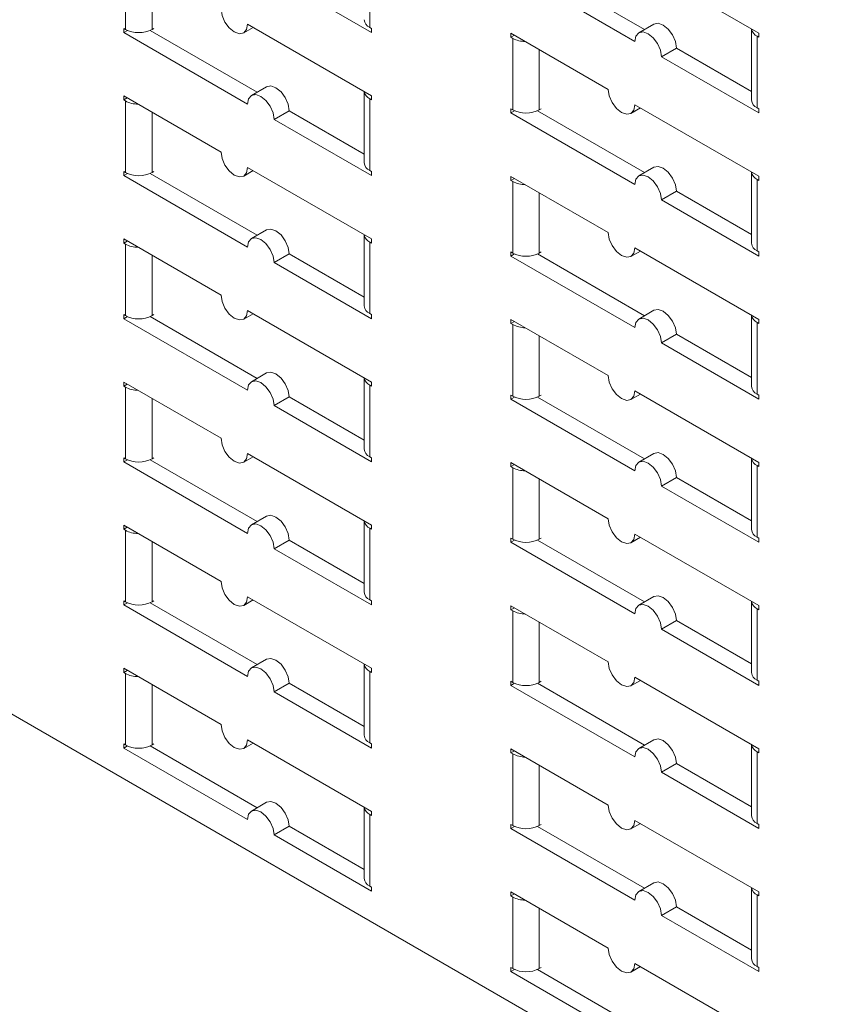
# Model space of a CAD drawing. Units: millimetres. Extents: x 3346.9 to 3357.4, y -119.5 to -104.7.
# Drawn here: x 3352.1 to 3352.3, y -111.6 to -111.2 of the extents above; entities that cross this region are included whole.
import ezdxf

# ---------------------------------------------------------------- set-up
doc = ezdxf.new("R2010")
doc.units = ezdxf.units.MM
doc.header["$MEASUREMENT"] = 0
doc.layers.get('0').update_dxf_attribs({"linetype": 'CONTINUOUS'})

msp = doc.modelspace()

# ---------------------------------------------------------------- linework, layer by layer
at = {"color": 7, "linetype": 'Continuous', "lineweight": 15}
for p, q in [((3352.09997315446, -111.2494294628837), (3352.09997315446, -111.2265664274908)), ((3352.178037746391, -111.225905894763), (3352.178037746391, -111.2487689301559)), ((3352.223151177163, -111.2303927039731), (3352.262749136934, -111.2532521195724)), ((3352.265799618803, -111.2494615467534), (3352.231598363865, -111.2297175825398)), ((3352.302347096705, -111.2506352858173), (3352.262749136934, -111.2277758702179)), ((3352.147490739371, -111.2324411253435), (3352.178603410196, -111.2504020879008)), ((3352.09997315446, -111.2494294628837), (3352.099407490654, -111.2491029121197)), ((3352.099407490654, -111.2491029121197), (3352.099407490654, -111.2504095191005)), ((3352.108458443406, -111.2494294628837), (3352.109024127953, -111.2491029001459)), ((3352.137762574709, -111.2505399292535), (3352.140763297577, -111.2488076488144)), ((3352.178603410196, -111.2706522925574), (3352.139005450425, -111.247792876958)), ((3352.178037746391, -111.2487689301559), (3352.178603410196, -111.2490954809199)), ((3352.178603410196, -111.2504020879008), (3352.178603410196, -111.2490954809199)), ((3352.268800341671, -111.2477290864054), (3352.26399201265, -111.2505048756643)), ((3352.300024062804, -111.2492942924334), (3352.300024062804, -111.2720291389321)), ((3352.099407490654, -111.2504095191005), (3352.100576941251, -111.2497344096411)), ((3352.099407490654, -111.2504095191005), (3352.139005450425, -111.2732689346999)), ((3352.142055932294, -111.2694783618808), (3352.107854635873, -111.2497343737195)), ((3352.254263847988, -111.268603871187), (3352.223151177163, -111.2506429086297)), ((3352.223151177163, -111.2506429086297), (3352.223151177163, -111.2519493239978)), ((3352.224282732931, -111.2512960907575), (3352.223151177163, -111.2519493239978)), ((3352.223716840968, -111.2522758747619), (3352.223151177163, -111.2519493239978)), ((3352.223716840968, -111.2751389101548), (3352.223716840968, -111.2522758747619)), ((3352.301781432899, -111.251615342034), (3352.301781432899, -111.2744783774269)), ((3352.301781432899, -111.251615342034), (3352.302347096705, -111.2519418927981)), ((3352.302347096705, -111.2519418927981), (3352.302347096705, -111.2506352858173)), ((3352.27123442588, -111.2581505726145), (3352.2760427549, -111.2553747833556)), ((3352.300024062804, -111.2692188977283), (3352.2760427549, -111.2553747833556)), ((3352.27123442588, -111.2581505726145), (3352.302347096705, -111.2761115351718)), ((3352.145056655162, -111.2677460931455), (3352.140248326142, -111.2705218824044)), ((3352.130520161479, -111.2886206863145), (3352.099407490654, -111.2706597237572)), ((3352.099407490654, -111.2706597237572), (3352.099407490654, -111.2719661391253)), ((3352.100539046422, -111.2713129058849), (3352.099407490654, -111.2719661391253)), ((3352.176280376295, -111.2693111075609), (3352.176280376295, -111.2920459540595)), ((3352.178603410196, -111.2719587079255), (3352.178603410196, -111.2706522925574)), ((3352.09997315446, -111.2722926898893), (3352.099407490654, -111.2719661391253)), ((3352.09997315446, -111.2951559168949), (3352.09997315446, -111.2722926898893)), ((3352.178037746391, -111.2716321571615), (3352.178037746391, -111.2944951925544)), ((3352.178037746391, -111.2716321571615), (3352.178603410196, -111.2719587079255)), ((3352.261506261217, -111.2762493765245), (3352.264506984085, -111.2745170960855)), ((3352.302347096705, -111.2963617398284), (3352.262749136934, -111.2735023242291)), ((3352.301781432899, -111.2744783774269), (3352.302347096705, -111.274804928191)), ((3352.147490739371, -111.2781673877419), (3352.152299068391, -111.275391598483)), ((3352.176280376295, -111.2892357128557), (3352.152299068391, -111.275391598483)), ((3352.223716840968, -111.2751389101548), (3352.223151177163, -111.2748123593908)), ((3352.223151177163, -111.2748123593908), (3352.223151177163, -111.2761189663716)), ((3352.223151177163, -111.2761189663716), (3352.22432062776, -111.2754438569121)), ((3352.223151177163, -111.2761189663716), (3352.262749136934, -111.2989783819709)), ((3352.265799618803, -111.2951878091519), (3352.231598363865, -111.2754438449383)), ((3352.232202129914, -111.2751389101548), (3352.232767814462, -111.2748123474169)), ((3352.302347096705, -111.2761115351718), (3352.302347096705, -111.274804928191)), ((3352.147490739371, -111.2781673877419), (3352.178603410196, -111.2961283502992)), ((3352.178603410196, -111.3163785549559), (3352.139005450425, -111.2935191393565)), ((3352.268800341671, -111.2934555404166), (3352.26399201265, -111.2962313296755)), ((3352.09997315446, -111.2951559168949), (3352.099407490654, -111.2948293661309)), ((3352.099407490654, -111.2948293661309), (3352.099407490654, -111.296135781499)), ((3352.099407490654, -111.296135781499), (3352.100576941251, -111.2954606720396)), ((3352.099407490654, -111.296135781499), (3352.139005450425, -111.3189951970984)), ((3352.142055932294, -111.3152046242793), (3352.107854635873, -111.2954606361181)), ((3352.108458443406, -111.2951559168949), (3352.109024127953, -111.2948293541571)), ((3352.137762574709, -111.296266191652), (3352.140763297577, -111.2945339112129)), ((3352.178037746391, -111.2944951925544), (3352.178603410196, -111.2948217433184)), ((3352.178603410196, -111.2961283502992), (3352.178603410196, -111.2948217433184)), ((3352.254263847988, -111.3143301335855), (3352.223151177163, -111.2963691710282)), ((3352.223151177163, -111.2963691710282), (3352.223151177163, -111.2976755863964)), ((3352.300024062804, -111.295020554832), (3352.300024062804, -111.3177554013306)), ((3352.302347096705, -111.2976681551966), (3352.302347096705, -111.2963617398284)), ((3352.224282732931, -111.297022353156), (3352.223151177163, -111.2976755863964)), ((3352.223716840968, -111.2980021371604), (3352.223151177163, -111.2976755863964)), ((3352.223716840968, -111.3208651725533), (3352.223716840968, -111.2980021371604)), ((3352.301781432899, -111.2973416044325), (3352.301781432899, -111.3202046398254)), ((3352.301781432899, -111.2973416044325), (3352.302347096705, -111.2976681551966)), ((3352.27123442588, -111.303876835013), (3352.2760427549, -111.3011010457541)), ((3352.300024062804, -111.3149451601268), (3352.2760427549, -111.3011010457541)), ((3352.27123442588, -111.303876835013), (3352.302347096705, -111.3218377975703)), ((3352.145056655162, -111.313472355544), (3352.140248326142, -111.3162481448029)), ((3352.176280376295, -111.3150373699594), (3352.176280376295, -111.3377724080707)), ((3352.130520161479, -111.334346948713), (3352.099407490654, -111.3163859861557)), ((3352.099407490654, -111.3163859861557), (3352.099407490654, -111.3176924015238)), ((3352.100539046422, -111.3170391682834), (3352.099407490654, -111.3176924015238)), ((3352.09997315446, -111.3180189522878), (3352.099407490654, -111.3176924015238)), ((3352.09997315446, -111.3408821792934), (3352.09997315446, -111.3180189522878)), ((3352.178037746391, -111.31735841956), (3352.178037746391, -111.3402216465656)), ((3352.178037746391, -111.31735841956), (3352.178603410196, -111.317684970324)), ((3352.178603410196, -111.317684970324), (3352.178603410196, -111.3163785549559)), ((3352.147490739371, -111.3238936501404), (3352.152299068391, -111.3211178608815)), ((3352.176280376295, -111.3349619752542), (3352.152299068391, -111.3211178608815)), ((3352.223716840968, -111.3208651725533), (3352.223151177163, -111.3205386217893)), ((3352.223151177163, -111.3205386217893), (3352.223151177163, -111.3218452287701)), ((3352.223151177163, -111.3218452287701), (3352.22432062776, -111.3211701193106)), ((3352.223151177163, -111.3218452287701), (3352.262749136934, -111.3447046443694)), ((3352.265799618803, -111.3409140715504), (3352.231598363865, -111.3211701073368)), ((3352.232202129914, -111.3208651725533), (3352.232767814462, -111.3205386098154)), ((3352.261506261217, -111.321975638923), (3352.264506984085, -111.320243358484)), ((3352.302347096705, -111.3420880022269), (3352.262749136934, -111.3192285866276)), ((3352.301781432899, -111.3202046398254), (3352.302347096705, -111.3205311905895)), ((3352.302347096705, -111.3218377975703), (3352.302347096705, -111.3205311905895)), ((3352.147490739371, -111.3238936501404), (3352.178603410196, -111.3418546126977)), ((3352.562645867175, -111.7562612479177), (3351.829434110227, -111.3329871102747)), ((3352.09997315446, -111.3408821792934), (3352.099407490654, -111.3405556285294)), ((3352.099407490654, -111.3405556285294), (3352.099407490654, -111.3418620438975)), ((3352.108458443406, -111.3408821792934), (3352.109024127953, -111.3405556165556)), ((3352.137762574709, -111.3419924540505), (3352.140763297577, -111.3402601736114)), ((3352.178603410196, -111.3621048173544), (3352.139005450425, -111.3392454017551)), ((3352.178037746391, -111.3402216465656), (3352.178603410196, -111.3405481973296)), ((3352.178603410196, -111.3418546126977), (3352.178603410196, -111.3405481973296)), ((3352.268800341671, -111.3391818028151), (3352.26399201265, -111.341957592074)), ((3352.300024062804, -111.3407468172304), (3352.300024062804, -111.3634816637291)), ((3352.099407490654, -111.3418620438975), (3352.100576941251, -111.3411869344381)), ((3352.099407490654, -111.3418620438975), (3352.139005450425, -111.3647214594969)), ((3352.142055932294, -111.3609308866778), (3352.107854635873, -111.3411868985166)), ((3352.254263847988, -111.360056395984), (3352.223151177163, -111.3420954334267)), ((3352.223151177163, -111.3420954334267), (3352.223151177163, -111.3434018487948)), ((3352.224282732931, -111.3427486155545), (3352.223151177163, -111.3434018487948)), ((3352.223716840968, -111.3437283995589), (3352.223151177163, -111.3434018487948)), ((3352.223716840968, -111.3665916265645), (3352.223716840968, -111.3437283995589)), ((3352.301781432899, -111.343067866831), (3352.301781432899, -111.3659309022239)), ((3352.301781432899, -111.343067866831), (3352.302347096705, -111.3433944175951)), ((3352.302347096705, -111.3433944175951), (3352.302347096705, -111.3420880022269)), ((3352.27123442588, -111.3496030974115), (3352.2760427549, -111.3468273081526)), ((3352.300024062804, -111.3606714225253), (3352.2760427549, -111.3468273081526)), ((3352.27123442588, -111.3496030974115), (3352.302347096705, -111.3675640599688)), ((3352.145056655162, -111.3591986179425), (3352.140248326142, -111.3619744072014)), ((3352.130520161479, -111.3800732111115), (3352.099407490654, -111.3621122485542)), ((3352.099407490654, -111.3621122485542), (3352.099407490654, -111.3634186639223)), ((3352.100539046422, -111.3627654306819), (3352.099407490654, -111.3634186639223)), ((3352.176280376295, -111.3607638239706), (3352.176280376295, -111.3834986704692)), ((3352.178603410196, -111.3634112327225), (3352.178603410196, -111.3621048173544)), ((3352.09997315446, -111.3637452146863), (3352.099407490654, -111.3634186639223)), ((3352.09997315446, -111.3866084416919), (3352.09997315446, -111.3637452146863)), ((3352.178037746391, -111.3630846819585), (3352.178037746391, -111.3859479089641)), ((3352.178037746391, -111.3630846819585), (3352.178603410196, -111.3634112327225)), ((3352.302347096705, -111.3878142646254), (3352.262749136934, -111.3649548490261)), ((3352.301781432899, -111.3659309022239), (3352.302347096705, -111.366257452988)), ((3352.147490739371, -111.369619912539), (3352.152299068391, -111.36684412328)), ((3352.176280376295, -111.3806882376527), (3352.152299068391, -111.36684412328)), ((3352.223716840968, -111.3665916265645), (3352.223151177163, -111.3662650758004)), ((3352.223151177163, -111.3662650758004), (3352.223151177163, -111.3675714911686)), ((3352.223151177163, -111.3675714911686), (3352.22432062776, -111.3668963817091)), ((3352.223151177163, -111.3675714911686), (3352.262749136934, -111.3904309067679)), ((3352.265799618803, -111.3866403339489), (3352.231598363865, -111.3668963697353)), ((3352.232202129914, -111.3665916265645), (3352.232767814462, -111.3662650638266)), ((3352.261506261217, -111.3677019013215), (3352.264506984085, -111.3659696208825)), ((3352.302347096705, -111.3675640599688), (3352.302347096705, -111.366257452988)), ((3352.147490739371, -111.369619912539), (3352.178603410196, -111.3875808750962)), ((3352.09997315446, -111.3866084416919), (3352.099407490654, -111.3862818909279)), ((3352.099407490654, -111.3862818909279), (3352.099407490654, -111.387588306296)), ((3352.099407490654, -111.387588306296), (3352.100576941251, -111.3869131968366)), ((3352.099407490654, -111.387588306296), (3352.139005450425, -111.4104477218954)), ((3352.142055932294, -111.4066571490763), (3352.107854635873, -111.386913160915)), ((3352.108458443406, -111.3866084416919), (3352.109024127953, -111.3862818789541)), ((3352.137762574709, -111.387718716449), (3352.140763297577, -111.3859864360099)), ((3352.178603410196, -111.4078310797529), (3352.139005450425, -111.3849716641535)), ((3352.178037746391, -111.3859479089641), (3352.178603410196, -111.3862744597281)), ((3352.178603410196, -111.3875808750962), (3352.178603410196, -111.3862744597281)), ((3352.254263847988, -111.4057826583825), (3352.223151177163, -111.3878216958252)), ((3352.223151177163, -111.3878216958252), (3352.223151177163, -111.3891281111933)), ((3352.268800341671, -111.3849080652136), (3352.26399201265, -111.3876838544725)), ((3352.300024062804, -111.3864730796289), (3352.300024062804, -111.4092081177402)), ((3352.302347096705, -111.3891206799936), (3352.302347096705, -111.3878142646254)), ((3352.224282732931, -111.388474877953), (3352.223151177163, -111.3891281111933)), ((3352.223716840968, -111.3894546619574), (3352.223151177163, -111.3891281111933)), ((3352.223716840968, -111.412317888963), (3352.223716840968, -111.3894546619574)), ((3352.301781432899, -111.3887941292295), (3352.301781432899, -111.4116573562351)), ((3352.301781432899, -111.3887941292295), (3352.302347096705, -111.3891206799936)), ((3352.27123442588, -111.39532935981), (3352.2760427549, -111.3925535705511)), ((3352.300024062804, -111.4063976849238), (3352.2760427549, -111.3925535705511)), ((3352.27123442588, -111.39532935981), (3352.302347096705, -111.4132903223673)), ((3352.145056655162, -111.404924880341), (3352.140248326142, -111.4077006695999)), ((3352.176280376295, -111.4064900863691), (3352.176280376295, -111.4292249328677)), ((3352.130520161479, -111.42579947351), (3352.099407490654, -111.4078385109527)), ((3352.099407490654, -111.4078385109527), (3352.099407490654, -111.4091450221271)), ((3352.100539046422, -111.4084917888868), (3352.099407490654, -111.4091450221271)), ((3352.09997315446, -111.4094715728912), (3352.099407490654, -111.4091450221271)), ((3352.09997315446, -111.4323347040904), (3352.09997315446, -111.4094715728912)), ((3352.178037746391, -111.408810944357), (3352.178037746391, -111.4316741713626)), ((3352.178037746391, -111.408810944357), (3352.178603410196, -111.409137495121)), ((3352.178603410196, -111.409137495121), (3352.178603410196, -111.4078310797529)), ((3352.147490739371, -111.4153461749374), (3352.152299068391, -111.4125703856785)), ((3352.176280376295, -111.4264145000513), (3352.152299068391, -111.4125703856785)), ((3352.223716840968, -111.412317888963), (3352.223151177163, -111.4119913381989)), ((3352.223151177163, -111.4119913381989), (3352.223151177163, -111.4132977535671)), ((3352.223151177163, -111.4132977535671), (3352.22432062776, -111.4126226441076)), ((3352.265799618803, -111.4323665963474), (3352.231598363865, -111.4126226321338)), ((3352.232202129914, -111.412317888963), (3352.232767814462, -111.4119913262251)), ((3352.261506261217, -111.41342816372), (3352.264506984085, -111.411695883281)), ((3352.302347096705, -111.4335405270239), (3352.262749136934, -111.4106811114246)), ((3352.301781432899, -111.4116573562351), (3352.302347096705, -111.4119839069992)), ((3352.302347096705, -111.4132903223673), (3352.302347096705, -111.4119839069992)), ((3352.147490739371, -111.4153461749374), (3352.178603410196, -111.4333071374947)), ((3352.223151177163, -111.4132977535671), (3352.262749136934, -111.4361571691664)), ((3352.09997315446, -111.4323347040904), (3352.099407490654, -111.4320081533264)), ((3352.099407490654, -111.4320081533264), (3352.099407490654, -111.4333145686945)), ((3352.108458443406, -111.4323347040904), (3352.109024127953, -111.4320081413526)), ((3352.137762574709, -111.4334450746538), (3352.140763297577, -111.4317127942148)), ((3352.178603410196, -111.4535573421514), (3352.139005450425, -111.430697926552)), ((3352.178037746391, -111.4316741713626), (3352.178603410196, -111.4320007221266)), ((3352.178603410196, -111.4333071374947), (3352.178603410196, -111.4320007221266)), ((3352.268800341671, -111.4306343276121), (3352.26399201265, -111.433410116871)), ((3352.099407490654, -111.4333145686945), (3352.100576941251, -111.4326394592351)), ((3352.099407490654, -111.4333145686945), (3352.139005450425, -111.4561739842939)), ((3352.142055932294, -111.4523834114748), (3352.107854635873, -111.4326394233135)), ((3352.254263847988, -111.451508920781), (3352.223151177163, -111.4335479582237)), ((3352.223151177163, -111.4335479582237), (3352.223151177163, -111.4348543735918)), ((3352.224282732931, -111.4342011403515), (3352.223151177163, -111.4348543735918)), ((3352.223716840968, -111.4351809243559), (3352.223151177163, -111.4348543735918)), ((3352.300024062804, -111.4321995336401), (3352.300024062804, -111.4549343801388)), ((3352.301781432899, -111.434520391628), (3352.301781432899, -111.4573836186336)), ((3352.301781432899, -111.434520391628), (3352.302347096705, -111.4348469423921)), ((3352.302347096705, -111.4348469423921), (3352.302347096705, -111.4335405270239)), ((3352.223716840968, -111.4580441513615), (3352.223716840968, -111.4351809243559)), ((3352.27123442588, -111.4410556222085), (3352.2760427549, -111.4382798329496)), ((3352.300024062804, -111.4521239473223), (3352.2760427549, -111.4382798329496)), ((3352.27123442588, -111.4410556222085), (3352.302347096705, -111.4590165847658)), ((3352.145056655162, -111.4506511427395), (3352.140248326142, -111.4534269319984)), ((3352.130520161479, -111.4715258317148), (3352.099407490654, -111.4535648691575)), ((3352.099407490654, -111.4535648691575), (3352.099407490654, -111.4548712845257)), ((3352.176280376295, -111.4522163487676), (3352.176280376295, -111.4749511952662)), ((3352.178603410196, -111.4548638533259), (3352.178603410196, -111.4535573421514)), ((3352.100539046422, -111.4542180512853), (3352.099407490654, -111.4548712845257)), ((3352.09997315446, -111.4551978352897), (3352.099407490654, -111.4548712845257)), ((3352.09997315446, -111.4780609664889), (3352.09997315446, -111.4551978352897)), ((3352.178037746391, -111.4545373025618), (3352.178037746391, -111.4774004337611)), ((3352.178037746391, -111.4545373025618), (3352.178603410196, -111.4548638533259)), ((3352.302347096705, -111.4792667894224), (3352.262749136934, -111.4564073738231)), ((3352.147490739371, -111.4610724373359), (3352.152299068391, -111.458296648077)), ((3352.176280376295, -111.4721407624497), (3352.152299068391, -111.458296648077)), ((3352.223716840968, -111.4580441513615), (3352.223151177163, -111.4577176005974)), ((3352.223151177163, -111.4577176005974), (3352.223151177163, -111.4590240159656)), ((3352.223151177163, -111.4590240159656), (3352.22432062776, -111.4583489065061)), ((3352.223151177163, -111.4590240159656), (3352.262749136934, -111.4818834315649)), ((3352.265799618803, -111.4780928587459), (3352.231598363865, -111.4583488945323)), ((3352.232202129914, -111.4580441513615), (3352.232767814462, -111.4577175886236)), ((3352.261506261217, -111.4591544261185), (3352.264506984085, -111.4574221456795)), ((3352.301781432899, -111.4573836186336), (3352.302347096705, -111.4577101693977)), ((3352.302347096705, -111.4590165847658), (3352.302347096705, -111.4577101693977)), ((3352.147490739371, -111.4610724373359), (3352.178603410196, -111.4790333998932)), ((3352.09997315446, -111.4780609664889), (3352.099407490654, -111.4777344157249)), ((3352.099407490654, -111.4777344157249), (3352.099407490654, -111.4790409268994)), ((3352.099407490654, -111.4790409268994), (3352.100576941251, -111.4783658174399)), ((3352.099407490654, -111.4790409268994), (3352.139005450425, -111.5019003424987)), ((3352.142055932294, -111.4981097696797), (3352.107854635873, -111.4783657815184)), ((3352.108458443406, -111.4780609664889), (3352.109024127953, -111.4777344037511)), ((3352.137762574709, -111.4791713370523), (3352.140763297577, -111.4774390566133)), ((3352.178603410196, -111.4992837003562), (3352.139005450425, -111.4764242847569)), ((3352.178037746391, -111.4774004337611), (3352.178603410196, -111.4777269845251)), ((3352.178603410196, -111.4790333998932), (3352.178603410196, -111.4777269845251)), ((3352.268800341671, -111.4763605900106), (3352.26399201265, -111.4791363792695)), ((3352.300024062804, -111.4779257960386), (3352.300024062804, -111.5006606425373)), ((3352.254263847988, -111.4972351831795), (3352.223151177163, -111.4792742206222)), ((3352.223151177163, -111.4792742206222), (3352.223151177163, -111.4805807317967)), ((3352.224282732931, -111.4799274985563), (3352.223151177163, -111.4805807317967)), ((3352.223716840968, -111.4809072825607), (3352.223151177163, -111.4805807317967)), ((3352.223716840968, -111.50377041376), (3352.223716840968, -111.4809072825607)), ((3352.301781432899, -111.4802466540265), (3352.301781432899, -111.5031098810321)), ((3352.301781432899, -111.4802466540265), (3352.302347096705, -111.4805732047906)), ((3352.302347096705, -111.4805732047906), (3352.302347096705, -111.4792667894224)), ((3352.27123442588, -111.486781884607), (3352.2760427549, -111.4840060953481)), ((3352.300024062804, -111.4978502097208), (3352.2760427549, -111.4840060953481)), ((3352.27123442588, -111.486781884607), (3352.302347096705, -111.5047428471643)), ((3352.145056655162, -111.496377405138), (3352.140248326142, -111.4991531943969)), ((3352.176280376295, -111.4979426111661), (3352.176280376295, -111.5206774576647)), ((3352.178037746391, -111.5002635649603), (3352.178037746391, -111.5231266961596)), ((3352.178037746391, -111.5002635649603), (3352.178603410196, -111.5005901157244)), ((3352.178603410196, -111.5005901157244), (3352.178603410196, -111.4992837003562)), ((3352.147490739371, -111.5067987955408), (3352.152299068391, -111.5040230062819)), ((3352.176280376295, -111.5178671206546), (3352.152299068391, -111.5040230062819)), ((3352.223716840968, -111.50377041376), (3352.223151177163, -111.5034438629959)), ((3352.223151177163, -111.5034438629959), (3352.223151177163, -111.5047502783641)), ((3352.223151177163, -111.5047502783641), (3352.22432062776, -111.5040751689046)), ((3352.265799618803, -111.5238191211444), (3352.231598363865, -111.5040751569308)), ((3352.232202129914, -111.50377041376), (3352.232767814462, -111.5034438510221)), ((3352.261506261217, -111.5048807843234), (3352.264506984085, -111.5031485038843)), ((3352.302347096705, -111.5249930518209), (3352.262749136934, -111.5021336362216)), ((3352.301781432899, -111.5031098810321), (3352.302347096705, -111.5034364317962)), ((3352.302347096705, -111.5047428471643), (3352.302347096705, -111.5034364317962)), ((3352.147490739371, -111.5067987955408), (3352.178603410196, -111.5247597580981)), ((3352.223151177163, -111.5047502783641), (3352.262749136934, -111.5276096939634)), ((3352.178037746391, -111.5231266961596), (3352.178603410196, -111.5234532469236)), ((3352.268800341671, -111.5220868524091), (3352.26399201265, -111.524862641668)), ((3352.178603410196, -111.5247597580981), (3352.178603410196, -111.5234532469236)), ((3352.254263847988, -111.5429615413844), (3352.223151177163, -111.5250005788271)), ((3352.223151177163, -111.5250005788271), (3352.223151177163, -111.5263069941952)), ((3352.224282732931, -111.5256537609548), (3352.223151177163, -111.5263069941952)), ((3352.223716840968, -111.5266335449592), (3352.223151177163, -111.5263069941952)), ((3352.300024062804, -111.5236520584371), (3352.300024062804, -111.5463869049357)), ((3352.301781432899, -111.5259730122314), (3352.301781432899, -111.5488361434306)), ((3352.301781432899, -111.5259730122314), (3352.302347096705, -111.5262995629954)), ((3352.302347096705, -111.5262995629954), (3352.302347096705, -111.5249930518209)), ((3352.223716840968, -111.5494966761585), (3352.223716840968, -111.5266335449592)), ((3352.27123442588, -111.5325081470055), (3352.2760427549, -111.5297323577466)), ((3352.27123442588, -111.5325081470055), (3352.302347096705, -111.5504691095628)), ((3352.300024062804, -111.5435764721193), (3352.2760427549, -111.5297323577466)), ((3352.302347096705, -111.5707194100258), (3352.262749136934, -111.5478599944264)), ((3352.223716840968, -111.5494966761585), (3352.223151177163, -111.5491701253944)), ((3352.223151177163, -111.5491701253944), (3352.223151177163, -111.5504766365689)), ((3352.223151177163, -111.5504766365689), (3352.22432062776, -111.5498015271095)), ((3352.223151177163, -111.5504766365689), (3352.262749136934, -111.5733360521683)), ((3352.265799618803, -111.5695454793492), (3352.231598363865, -111.5498015151356)), ((3352.232202129914, -111.5494966761585), (3352.232767814462, -111.5491701134206)), ((3352.261506261217, -111.5506070467219), (3352.264506984085, -111.5488747662828)), ((3352.301781432899, -111.5488361434306), (3352.302347096705, -111.5491626941947)), ((3352.302347096705, -111.5504691095628), (3352.302347096705, -111.5491626941947))]:
    msp.add_line(p, q, dxfattribs=at)
at = {"color": 8, "linetype": 'Continuous', "lineweight": 15}
for p, q in [((3352.108458443406, -111.2301583991087), (3352.108458443406, -111.2494294628837)), ((3352.232202129914, -111.2558678463798), (3352.232202129914, -111.2751389101548)), ((3352.108458443406, -111.2758846615072), (3352.108458443406, -111.2951559168949)), ((3352.232202129914, -111.3015941087783), (3352.232202129914, -111.3208651725533)), ((3352.108458443406, -111.3216109239057), (3352.108458443406, -111.3408821792934)), ((3352.232202129914, -111.3473203711768), (3352.232202129914, -111.3665916265645)), ((3352.108458443406, -111.3673371863042), (3352.108458443406, -111.3866084416919)), ((3352.232202129914, -111.3930466335753), (3352.232202129914, -111.412317888963)), ((3352.108458443406, -111.4130635445091), (3352.108458443406, -111.4323347040904)), ((3352.232202129914, -111.4387728959738), (3352.232202129914, -111.4580441513615)), ((3352.108458443406, -111.4587898069076), (3352.108458443406, -111.4780609664889)), ((3352.232202129914, -111.4844992541786), (3352.232202129914, -111.50377041376)), ((3352.232202129914, -111.5302255165771), (3352.232202129914, -111.5494966761585))]:
    msp.add_line(p, q, dxfattribs=at)
at = {"color": 7, "linetype": 'Continuous', "lineweight": 15, "flags": 128}
for points in [[(3352.139005450425, -111.247792876958), (3352.138682504347, -111.2494811827827), (3352.137762823607, -111.2505396897143), (3352.136386413732, -111.2508072143858), (3352.134762805952, -111.2502428038738), (3352.133139239656, -111.2489326606929), (3352.13176282978, -111.2470759670054), (3352.130843107558, -111.2449555953461), (3352.130520161479, -111.242894423916)], [(3352.2760427549, -111.2553747833556), (3352.275719808822, -111.2533134203127), (3352.274800086599, -111.2511930486534), (3352.273423676723, -111.249336354966), (3352.271800110427, -111.248026211785), (3352.270176502647, -111.2474618012731), (3352.268800341671, -111.2477290864054)], [(3352.262749136934, -111.2532521195724), (3352.263072083012, -111.2515636221351), (3352.263991763752, -111.2505051152035), (3352.265368173627, -111.250237590532), (3352.266991781407, -111.250802001044), (3352.268615347703, -111.2521121442249), (3352.269991757579, -111.2539688379123), (3352.270911479801, -111.2560892095717), (3352.27123442588, -111.2581505726145)], [(3352.152299068391, -111.275391598483), (3352.151976122313, -111.2733302354402), (3352.15105640009, -111.2712098637809), (3352.149679990215, -111.2693533617062), (3352.148056423918, -111.2680430269125), (3352.146432816139, -111.2674788080133), (3352.145056655162, -111.2677460931455)], [(3352.139005450425, -111.2732689346999), (3352.139328396504, -111.2715804372625), (3352.140248077243, -111.270521930331), (3352.141624487119, -111.2702545972722), (3352.143248094898, -111.2708188161714), (3352.144871661194, -111.2721291509651), (3352.14624807107, -111.2739856530398), (3352.147167793293, -111.2761060246991), (3352.147490739371, -111.2781673877419)], [(3352.262749136934, -111.2735023242291), (3352.262426190855, -111.2751906300538), (3352.261506510116, -111.2762491369853), (3352.26013010024, -111.2765166616568), (3352.258506492461, -111.2759522511449), (3352.256882926165, -111.2746421079639), (3352.255506516289, -111.2727854142765), (3352.254586794066, -111.2706650426172), (3352.254263847988, -111.268603871187)], [(3352.139005450425, -111.2935191393565), (3352.138682504347, -111.2952074451812), (3352.137762823607, -111.2962659521128), (3352.136386413732, -111.2965334767843), (3352.134762805952, -111.2959690662723), (3352.133139239656, -111.2946589230914), (3352.13176282978, -111.2928022294039), (3352.130843107558, -111.2906818577446), (3352.130520161479, -111.2886206863145)], [(3352.2760427549, -111.3011010457541), (3352.275719808822, -111.2990396827112), (3352.274800086599, -111.2969193110519), (3352.273423676723, -111.2950626173645), (3352.271800110427, -111.2937524741835), (3352.270176502647, -111.2931880636716), (3352.268800341671, -111.2934555404166)], [(3352.262749136934, -111.2989783819709), (3352.263072083012, -111.2972898845335), (3352.263991763752, -111.296231377602), (3352.265368173627, -111.2959638529305), (3352.266991781407, -111.2965282634425), (3352.268615347703, -111.2978384066234), (3352.269991757579, -111.2996951003108), (3352.270911479801, -111.3018154719701), (3352.27123442588, -111.303876835013)], [(3352.152299068391, -111.3211178608815), (3352.151976122313, -111.3190564978387), (3352.15105640009, -111.3169361261794), (3352.149679990215, -111.3150796241047), (3352.148056423918, -111.313769289311), (3352.146432816139, -111.3132050704118), (3352.145056655162, -111.313472355544)], [(3352.262749136934, -111.3192285866276), (3352.262426190855, -111.3209168924523), (3352.261506510116, -111.3219753993838), (3352.26013010024, -111.3222429240553), (3352.258506492461, -111.3216785135434), (3352.256882926165, -111.3203683703624), (3352.255506516289, -111.318511676675), (3352.254586794066, -111.3163913050157), (3352.254263847988, -111.3143301335855)], [(3352.139005450425, -111.3189951970984), (3352.139328396504, -111.317306699661), (3352.140248077243, -111.3162481927295), (3352.141624487119, -111.3159808596707), (3352.143248094898, -111.3165450785699), (3352.144871661194, -111.3178554133636), (3352.14624807107, -111.3197119154383), (3352.147167793293, -111.3218322870976), (3352.147490739371, -111.3238936501404)], [(3352.139005450425, -111.3392454017551), (3352.138682504347, -111.3409338991924), (3352.137762823607, -111.341992406124), (3352.136386413732, -111.3422597391828), (3352.134762805952, -111.3416953286708), (3352.133139239656, -111.3403851854899), (3352.13176282978, -111.3385286834151), (3352.130843107558, -111.3364083117558), (3352.130520161479, -111.334346948713)], [(3352.2760427549, -111.3468273081526), (3352.275719808822, -111.3447659451097), (3352.274800086599, -111.3426455734504), (3352.273423676723, -111.3407890713757), (3352.271800110427, -111.3394787365821), (3352.270176502647, -111.3389145176828), (3352.268800341671, -111.3391818028151)], [(3352.262749136934, -111.3447046443694), (3352.263072083012, -111.343016146932), (3352.263991763752, -111.3419576400005), (3352.265368173627, -111.3416903069417), (3352.266991781407, -111.342254525841), (3352.268615347703, -111.3435648606346), (3352.269991757579, -111.3454213627093), (3352.270911479801, -111.3475417343686), (3352.27123442588, -111.3496030974115)], [(3352.152299068391, -111.36684412328), (3352.151976122313, -111.3647827602372), (3352.15105640009, -111.3626623885779), (3352.149679990215, -111.3608058865032), (3352.148056423918, -111.3594957433222), (3352.146432816139, -111.3589313328103), (3352.145056655162, -111.3591986179425)], [(3352.139005450425, -111.3647214594969), (3352.139328396504, -111.3630329620595), (3352.140248077243, -111.361974455128), (3352.141624487119, -111.3617071220692), (3352.143248094898, -111.3622715325811), (3352.144871661194, -111.3635816757621), (3352.14624807107, -111.3654381778368), (3352.147167793293, -111.3675585494961), (3352.147490739371, -111.369619912539)], [(3352.262749136934, -111.3649548490261), (3352.262426190855, -111.3666431548508), (3352.261506510116, -111.3677016617823), (3352.26013010024, -111.3679691864538), (3352.258506492461, -111.3674047759418), (3352.256882926165, -111.3660946327609), (3352.255506516289, -111.3642379390735), (3352.254586794066, -111.3621175674142), (3352.254263847988, -111.360056395984)], [(3352.139005450425, -111.3849716641535), (3352.138682504347, -111.3866601615909), (3352.137762823607, -111.3877186685225), (3352.136386413732, -111.3879860015813), (3352.134762805952, -111.387421782682), (3352.133139239656, -111.3861114478884), (3352.13176282978, -111.3842549458136), (3352.130843107558, -111.3821345741543), (3352.130520161479, -111.3800732111115)], [(3352.2760427549, -111.3925535705511), (3352.275719808822, -111.3904922075082), (3352.274800086599, -111.3883718358489), (3352.273423676723, -111.3865153337742), (3352.271800110427, -111.3852049989805), (3352.270176502647, -111.3846407800813), (3352.268800341671, -111.3849080652136)], [(3352.262749136934, -111.3904309067679), (3352.263072083012, -111.3887424093305), (3352.263991763752, -111.387683902399), (3352.265368173627, -111.3874165693402), (3352.266991781407, -111.3879807882395), (3352.268615347703, -111.3892911230331), (3352.269991757579, -111.3911476251078), (3352.270911479801, -111.3932679967672), (3352.27123442588, -111.39532935981)], [(3352.152299068391, -111.4125703856785), (3352.151976122313, -111.4105090226357), (3352.15105640009, -111.4083886509764), (3352.149679990215, -111.4065321489017), (3352.148056423918, -111.4052220057207), (3352.146432816139, -111.4046575952088), (3352.145056655162, -111.404924880341)], [(3352.262749136934, -111.4106811114246), (3352.262426190855, -111.412369608862), (3352.261506510116, -111.4134281157935), (3352.26013010024, -111.4136954488523), (3352.258506492461, -111.4131310383404), (3352.256882926165, -111.4118208951594), (3352.255506516289, -111.4099643930847), (3352.254586794066, -111.4078440214254), (3352.254263847988, -111.4057826583825)], [(3352.139005450425, -111.4104477218954), (3352.139328396504, -111.408759224458), (3352.140248077243, -111.4077007175265), (3352.141624487119, -111.4074333844677), (3352.143248094898, -111.4079977949796), (3352.144871661194, -111.4093079381606), (3352.14624807107, -111.4111644402353), (3352.147167793293, -111.4132848118946), (3352.147490739371, -111.4153461749374)], [(3352.139005450425, -111.430697926552), (3352.138682504347, -111.4323864239894), (3352.137762823607, -111.433444930921), (3352.136386413732, -111.4337123597861), (3352.134762805952, -111.4331479492742), (3352.133139239656, -111.4318378060932), (3352.13176282978, -111.4299812082121), (3352.130843107558, -111.4278608365528), (3352.130520161479, -111.42579947351)], [(3352.2760427549, -111.4382798329496), (3352.275719808822, -111.4362184699067), (3352.274800086599, -111.4340980982474), (3352.273423676723, -111.4322415961727), (3352.271800110427, -111.4309314529917), (3352.270176502647, -111.4303670424798), (3352.268800341671, -111.4306343276121)], [(3352.262749136934, -111.4361571691664), (3352.263072083012, -111.434468671729), (3352.263991763752, -111.4334101647975), (3352.265368173627, -111.4331428317387), (3352.266991781407, -111.4337072422506), (3352.268615347703, -111.4350173854316), (3352.269991757579, -111.4368738875063), (3352.270911479801, -111.4389942591657), (3352.27123442588, -111.4410556222085)], [(3352.152299068391, -111.458296648077), (3352.151976122313, -111.4562353808405), (3352.15105640009, -111.4541150091812), (3352.149679990215, -111.4522584113001), (3352.148056423918, -111.4509482681192), (3352.146432816139, -111.4503838576073), (3352.145056655162, -111.4506511427395)], [(3352.139005450425, -111.4561739842939), (3352.139328396504, -111.4544855826629), (3352.140248077243, -111.4534270757313), (3352.141624487119, -111.4531596468662), (3352.143248094898, -111.4537240573781), (3352.144871661194, -111.4550342005591), (3352.14624807107, -111.4568907984401), (3352.147167793293, -111.4590111700995), (3352.147490739371, -111.4610724373359)], [(3352.262749136934, -111.4564073738231), (3352.262426190855, -111.4580958712605), (3352.261506510116, -111.459154378192), (3352.26013010024, -111.4594217112508), (3352.258506492461, -111.4588574923516), (3352.256882926165, -111.4575471575579), (3352.255506516289, -111.4556906554832), (3352.254586794066, -111.4535702838239), (3352.254263847988, -111.451508920781)], [(3352.139005450425, -111.4764242847569), (3352.138682504347, -111.4781126863879), (3352.137762823607, -111.4791711933195), (3352.136386413732, -111.4794386221846), (3352.134762805952, -111.478874307479), (3352.133139239656, -111.4775640684917), (3352.13176282978, -111.4757074706106), (3352.130843107558, -111.4735870989513), (3352.130520161479, -111.4715258317148)], [(3352.262749136934, -111.4818834315649), (3352.263072083012, -111.4801949341275), (3352.263991763752, -111.479136427196), (3352.265368173627, -111.4788690941372), (3352.266991781407, -111.4794335046492), (3352.268615347703, -111.4807436478301), (3352.269991757579, -111.4826001499048), (3352.270911479801, -111.4847205215641), (3352.27123442588, -111.486781884607)], [(3352.2760427549, -111.4840060953481), (3352.275719808822, -111.4819447323052), (3352.274800086599, -111.4798243606459), (3352.273423676723, -111.4779678585712), (3352.271800110427, -111.4766577153902), (3352.270176502647, -111.4760933048783), (3352.268800341671, -111.4763605900106)], [(3352.152299068391, -111.5040230062819), (3352.151976122313, -111.501961643239), (3352.15105640009, -111.4998412715797), (3352.149679990215, -111.4979846736987), (3352.148056423918, -111.4966745305177), (3352.146432816139, -111.4961101200058), (3352.145056655162, -111.496377405138)], [(3352.262749136934, -111.5021336362216), (3352.262426190855, -111.503822133659), (3352.261506510116, -111.5048806405905), (3352.26013010024, -111.5051480694556), (3352.258506492461, -111.5045836589437), (3352.256882926165, -111.5032735157627), (3352.255506516289, -111.5014169178817), (3352.254586794066, -111.4992965462224), (3352.254263847988, -111.4972351831795)], [(3352.139005450425, -111.5019003424987), (3352.139328396504, -111.5002118450613), (3352.140248077243, -111.4991533381298), (3352.141624487119, -111.4988859092647), (3352.143248094898, -111.4994503197766), (3352.144871661194, -111.5007604629576), (3352.14624807107, -111.5026170608386), (3352.147167793293, -111.504737432498), (3352.147490739371, -111.5067987955408)], [(3352.2760427549, -111.5297323577466), (3352.275719808822, -111.5276710905101), (3352.274800086599, -111.5255507188508), (3352.273423676723, -111.5236941209697), (3352.271800110427, -111.5223839777887), (3352.270176502647, -111.5218195672768), (3352.268800341671, -111.5220868524091)], [(3352.262749136934, -111.5276096939634), (3352.263072083012, -111.5259212923324), (3352.263991763752, -111.5248627854008), (3352.265368173627, -111.5245953565357), (3352.266991781407, -111.5251597670477), (3352.268615347703, -111.5264699102286), (3352.269991757579, -111.5283265081097), (3352.270911479801, -111.530446879769), (3352.27123442588, -111.5325081470055)], [(3352.262749136934, -111.5478599944264), (3352.262426190855, -111.5495483960575), (3352.261506510116, -111.550606902989), (3352.26013010024, -111.5508743318541), (3352.258506492461, -111.5503100171485), (3352.256882926165, -111.5489997781612), (3352.255506516289, -111.5471431802802), (3352.254586794066, -111.5450228086209), (3352.254263847988, -111.5429615413844)]]:
    msp.add_lwpolyline(points, dxfattribs=at)
at = {"color": 7, "linetype": 'Continuous', "lineweight": 15}
for centre, radius, start, end in [((3352.179283091165, -111.2460202835428), 0.003017605310743277, 185.6942815647501, 245.6258786306747), ((3352.104215798933, -111.2412410020594), 0.009222305720189308, 242.6102067367986, 297.3897932632029), ((3352.303062193138, -111.2488248784466), 0.003070347508396109, 188.8422231233693, 245.3459378689388), ((3352.227762474989, -111.2446961164482), 0.008591850250227193, 241.9092944750179, 269.8037744867328), ((3352.179318506629, -111.2688416935741), 0.003070347508398908, 188.8422231234159, 245.3459378689385), ((3352.104018847999, -111.264712695381), 0.008592086647494158, 241.9096859738623, 269.803382987866), ((3352.303026777674, -111.2717297308138), 0.003017605310738682, 185.694281564725, 245.625878630732), ((3352.227959485441, -111.2669507113316), 0.009222073090850078, 242.6094578875396, 297.3905421124596), ((3352.179283091165, -111.2917465459413), 0.003017605310741333, 185.6942815647201, 245.6258786307015), ((3352.104215798933, -111.2869674560706), 0.009222305720186154, 242.6102067367733, 297.3897932632283), ((3352.303062193138, -111.2945511408451), 0.003070347508396552, 188.8422231234055, 245.3459378689412), ((3352.227762474989, -111.2904223788466), 0.008591850250251214, 241.9092944750494, 269.8037744866807), ((3352.179318506629, -111.3145679559726), 0.003070347508394354, 188.8422231233742, 245.3459378689679), ((3352.104018847999, -111.3104389577795), 0.008592086647480911, 241.9096859738305, 269.803382987892), ((3352.303026777674, -111.3174559932123), 0.003017605310739782, 185.6942815647233, 245.6258786307303), ((3352.227959485441, -111.3126769737301), 0.009222073090855598, 242.6094578875665, 297.3905421124327), ((3352.179283091165, -111.3374729999525), 0.003017605310737534, 185.6942815646764, 245.6258786307334), ((3352.303062193138, -111.3402774032436), 0.003070347508393203, 188.8422231233452, 245.3459378689693), ((3352.104215798933, -111.3326937184691), 0.009222305720189308, 242.6102067367986, 297.3897932632029), ((3352.227762474989, -111.3361486412451), 0.008591850250276084, 241.9092944750815, 269.8037744866286), ((3352.179318506629, -111.3602942183711), 0.003070347508394217, 188.8422231233581, 245.3459378689679), ((3352.104018847999, -111.356165220178), 0.008592086647482842, 241.9096859738336, 269.803382987892), ((3352.303026777674, -111.3631822556108), 0.003017605310739782, 185.6942815647063, 245.6258786307303), ((3352.227959485441, -111.3584034277413), 0.009222073090848092, 242.6094578875396, 297.3905421124622), ((3352.179283091165, -111.383199262351), 0.003017605310742133, 185.6942815647363, 245.6258786307039), ((3352.104215798933, -111.3784199808676), 0.00922230572019287, 242.6102067368024, 297.3897932632017), ((3352.303062193138, -111.3860036656421), 0.003070347508396109, 188.8422231233693, 245.3459378689402), ((3352.227762474989, -111.3818749036436), 0.008591850250255655, 241.9092944750225, 269.8037744866546), ((3352.179318506629, -111.4060204807696), 0.003070347508396552, 188.8422231233854, 245.3459378689412), ((3352.104018847999, -111.4018915783829), 0.008592086647476627, 241.9096859738025, 269.803382987866), ((3352.303026777674, -111.408908709622), 0.00301760531074045, 185.6942815647217, 245.6258786307043), ((3352.227959485441, -111.4041296901398), 0.009222073090852824, 242.6094578875662, 297.3905421124588), ((3352.179283091165, -111.4289255247495), 0.0030176053107425, 185.6942815647347, 245.6258786307012), ((3352.104215798933, -111.4241462432661), 0.009222305720185365, 242.6102067367729, 297.3897932632286), ((3352.303062193138, -111.4317299280406), 0.003070347508396245, 188.8422231233854, 245.3459378689402), ((3352.227762474989, -111.4276011660421), 0.008591850250276187, 241.9092944750527, 269.8037744866286), ((3352.179318506629, -111.4517468389744), 0.00307034750839773, 188.8422231234192, 245.3459378689398), ((3352.104018847999, -111.4476178407814), 0.0085920866474481, 241.9096859737749, 269.803382987944), ((3352.303026777674, -111.4546349720205), 0.003017605310744851, 185.6942815647817, 245.6258786306745), ((3352.227959485441, -111.4498559525383), 0.009222073090854809, 242.6094578875662, 297.3905421124331), ((3352.179283091165, -111.474651787148), 0.003017605310743277, 185.6942815647501, 245.6258786306747), ((3352.104215798933, -111.4698725056646), 0.009222305720184577, 242.6102067367721, 297.389793263229), ((3352.303062193138, -111.4774561904391), 0.003070347508395094, 188.8422231233557, 245.3459378689653), ((3352.227762474989, -111.473327524247), 0.008591850250246095, 241.909294475047, 269.8037744866807), ((3352.179318506629, -111.4974731013729), 0.003070347508397259, 188.842223123403, 245.3459378689388), ((3352.303026777674, -111.500361234419), 0.003017605310744073, 185.6942815647315, 245.6258786306721), ((3352.227959485441, -111.4955822149367), 0.009222073090861907, 242.6094578875942, 297.3905421124051), ((3352.179283091165, -111.5203780495465), 0.003017605310739782, 185.6942815647063, 245.6258786307303), ((3352.303062193138, -111.523182548644), 0.003070347508393826, 188.8422231233766, 245.345937868994), ((3352.227762474989, -111.5190537866454), 0.008591850250271644, 241.9092944750781, 269.8037744866286), ((3352.303026777674, -111.5460874968175), 0.003017605310739416, 185.694281564725, 245.625878630733), ((3352.227959485441, -111.5413084773353), 0.009222073090852444, 242.6094578875642, 297.390542112435)]:
    msp.add_arc(centre, radius, start, end, dxfattribs=at)

doc.saveas('drawing.dxf')
